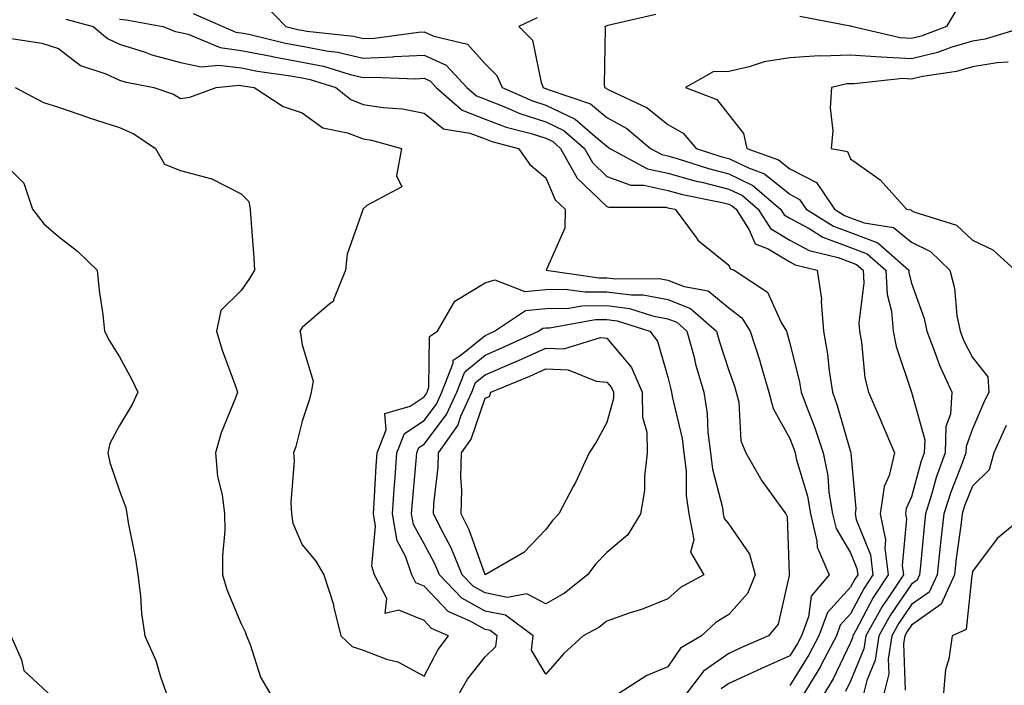
# Model space of a CAD drawing. Units: inches. Extents: x 1002803 to 1005443, y 7250378 to 7253018.
# Drawn here: x 1004882 to 1005043, y 7251824 to 7251933 of the extents above; entities that cross this region are included whole.
import ezdxf

# ---------------------------------------------------------------- set-up
doc = ezdxf.new("R2010")
doc.units = ezdxf.units.IN
doc.header["$MEASUREMENT"] = 0
doc.layers.add('Contour_10027250', color=7, linetype='Continuous', true_color=0xa779c3)

msp = doc.modelspace()

# ---------------------------------------------------------------- linework, layer by layer
at = {"layer": 'Contour_10027250'}
for points in [[(1004921.76, 7251935.63, 2990), (1004925.38, 7251931.92, 2990), (1004927.53, 7251931.4, 2990), (1004928.05, 7251931.3, 2990), (1004928.81, 7251931.16, 2990), (1004936.46, 7251930.33, 2990), (1004938.05, 7251929.95, 2990), (1004939.93, 7251930.04, 2990), (1004947.15, 7251931.02, 2990), (1004948.05, 7251931.07, 2990), (1004949.63, 7251930.34, 2990), (1004955.18, 7251929.05, 2990), (1004958.05, 7251925.8, 2990), (1004960, 7251923.87, 2990), (1004960.84, 7251921.92, 2990), (1004965.84, 7251919.71, 2990), (1004968.05, 7251919.01, 2990), (1004972.85, 7251916.72, 2990), (1004976.05, 7251913.92, 2990), (1004978.05, 7251912.26, 2990), (1004978.26, 7251912.13, 2990), (1004978.53, 7251911.92, 2990), (1004984.7, 7251908.57, 2990), (1004988.05, 7251907.86, 2990), (1004992.68, 7251906.55, 2990), (1004993.62, 7251906.35, 2990), (1004998.05, 7251905.25, 2990), (1005000.29, 7251904.16, 2990), (1005002.89, 7251901.92, 2990), (1005004.92, 7251898.79, 2990), (1005008.05, 7251896.86, 2990), (1005011.27, 7251895.14, 2990), (1005015.98, 7251893.99, 2990), (1005018.05, 7251893.24, 2990), (1005019.01, 7251892.88, 2990), (1005020.08, 7251891.92, 2990), (1005020.2, 7251889.77, 2990), (1005019.4, 7251883.27, 2990), (1005019.51, 7251881.92, 2990), (1005019.86, 7251880.11, 2990), (1005020.4, 7251874.27, 2990), (1005020.98, 7251871.92, 2990), (1005023.1, 7251866.97, 2990), (1005023.17, 7251866.8, 2990), (1005025.27, 7251861.92, 2990), (1005024.37, 7251858.24, 2990), (1005023.56, 7251856.41, 2990), (1005022.91, 7251851.92, 2990), (1005023.79, 7251847.66, 2990), (1005023.67, 7251846.3, 2990), (1005024.2, 7251841.92, 2990), (1005021.76, 7251838.21, 2990), (1005018.92, 7251832.79, 2990), (1005018.43, 7251831.92, 2990), (1005018.38, 7251831.59, 2990), (1005018.05, 7251830.78, 2990), (1005015.16, 7251824.81, 2990), (1005013.41, 7251821.92, 2990)], [(1004910.17, 7251934.04, 2989), (1004915, 7251931.92, 2989), (1004917.15, 7251931.02, 2989), (1004918.05, 7251930.91, 2989), (1004919.31, 7251930.66, 2989), (1004925.33, 7251929.2, 2989), (1004928.05, 7251928.7, 2989), (1004932.03, 7251927.94, 2989), (1004933.86, 7251927.73, 2989), (1004938.05, 7251926.74, 2989), (1004943, 7251926.97, 2989), (1004943.12, 7251926.99, 2989), (1004948.05, 7251927.24, 2989), (1004951.69, 7251925.56, 2989), (1004955.09, 7251921.92, 2989), (1004956.66, 7251920.53, 2989), (1004958.05, 7251920.01, 2989), (1004961.16, 7251918.81, 2989), (1004963.78, 7251917.65, 2989), (1004968.05, 7251916.3, 2989), (1004971.01, 7251914.88, 2989), (1004974.39, 7251911.92, 2989), (1004975.71, 7251909.58, 2989), (1004978.05, 7251907.33, 2989), (1004982, 7251905.87, 2989), (1004984.11, 7251905.86, 2989), (1004988.05, 7251905.02, 2989), (1004990.46, 7251904.33, 2989), (1004996.96, 7251903.01, 2989), (1004998.05, 7251902.74, 2989), (1004998.61, 7251902.48, 2989), (1004999.24, 7251901.92, 2989), (1005001.4, 7251898.57, 2989), (1005002.4, 7251896.27, 2989), (1005004.53, 7251895.44, 2989), (1005008.05, 7251893.29, 2989), (1005008.94, 7251892.81, 2989), (1005012.58, 7251891.92, 2989), (1005013.29, 7251887.16, 2989), (1005013.21, 7251886.76, 2989), (1005013.58, 7251881.92, 2989), (1005014.27, 7251878.14, 2989), (1005014.5, 7251875.47, 2989), (1005015.05, 7251871.92, 2989), (1005015.85, 7251869.72, 2989), (1005018.05, 7251862.1, 2989), (1005018.1, 7251861.97, 2989), (1005018.13, 7251861.92, 2989), (1005018.11, 7251861.86, 2989), (1005018.89, 7251852.76, 2989), (1005018.77, 7251851.92, 2989), (1005018.96, 7251851.01, 2989), (1005021.3, 7251845.17, 2989), (1005021.71, 7251841.92, 2989), (1005020.26, 7251839.71, 2989), (1005018.05, 7251835.5, 2989), (1005016.34, 7251833.63, 2989), (1005015.71, 7251831.92, 2989), (1005013.18, 7251827.05, 2989), (1005013.1, 7251826.87, 2989), (1005010.11, 7251821.92, 2989)], [(1004986.06, 7251933.91, 2992), (1004978.2, 7251932.07, 2992), (1004978.05, 7251932.02, 2992), (1004977.97, 7251932, 2992), (1004977.71, 7251931.92, 2992), (1004977.75, 7251931.62, 2992), (1004977.58, 7251922.39, 2992), (1004977.63, 7251921.92, 2992), (1004977.94, 7251921.81, 2992), (1004978.05, 7251921.72, 2992), (1004978.49, 7251921.48, 2992), (1004984.68, 7251918.55, 2992), (1004988.05, 7251915.84, 2992), (1004990.56, 7251914.43, 2992), (1004992.69, 7251911.92, 2992), (1004996.73, 7251910.6, 2992), (1004998.05, 7251910.27, 2992), (1005001.27, 7251908.7, 2992), (1005003.89, 7251907.76, 2992), (1005008.05, 7251904.38, 2992), (1005009.68, 7251903.55, 2992), (1005010.77, 7251901.92, 2992), (1005015.26, 7251899.13, 2992), (1005018.05, 7251898.1, 2992), (1005022.52, 7251896.39, 2992), (1005027.59, 7251891.92, 2992), (1005027.61, 7251891.48, 2992), (1005028.05, 7251889.79, 2992), (1005030.13, 7251884, 2992), (1005030.54, 7251881.92, 2992), (1005032.1, 7251877.87, 2992), (1005032.56, 7251876.43, 2992), (1005034.67, 7251871.92, 2992), (1005034.44, 7251868.31, 2992), (1005033.69, 7251866.28, 2992), (1005033.55, 7251861.92, 2992), (1005032.09, 7251857.88, 2992), (1005031.39, 7251855.26, 2992), (1005030.34, 7251851.92, 2992), (1005030.1, 7251849.87, 2992), (1005029.52, 7251843.39, 2992), (1005029.37, 7251841.92, 2992), (1005028.95, 7251841.02, 2992), (1005028.05, 7251840.39, 2992), (1005024.61, 7251835.36, 2992), (1005022.69, 7251831.92, 2992), (1005022.06, 7251827.91, 2992), (1005020.7, 7251824.57, 2992), (1005020.05, 7251821.92, 2992)], [(1005035.35, 7251934.62, 2992), (1005033.78, 7251931.92, 2992), (1005029.63, 7251930.34, 2992), (1005028.05, 7251929.97, 2992), (1005026.19, 7251930.06, 2992), (1005018.2, 7251931.92, 2992), (1005018.12, 7251931.99, 2992), (1005018.05, 7251932, 2992), (1005017.96, 7251932.01, 2992), (1005009.69, 7251933.56, 2992)], [(1004889.28, 7251933.15, 2987), (1004893.72, 7251931.92, 2987), (1004896.08, 7251929.95, 2987), (1004898.05, 7251929.04, 2987), (1004902.27, 7251927.7, 2987), (1004903.39, 7251927.26, 2987), (1004908.05, 7251926.04, 2987), (1004911.44, 7251925.31, 2987), (1004914.38, 7251925.59, 2987), (1004918.05, 7251925.12, 2987), (1004920.72, 7251924.59, 2987), (1004926.14, 7251923.83, 2987), (1004928.05, 7251923.48, 2987), (1004929.37, 7251923.24, 2987), (1004933.55, 7251921.92, 2987), (1004936.05, 7251919.92, 2987), (1004938.05, 7251919.15, 2987), (1004941.35, 7251918.62, 2987), (1004944.52, 7251918.39, 2987), (1004948.05, 7251917.72, 2987), (1004951.25, 7251915.12, 2987), (1004955.54, 7251914.43, 2987), (1004958.05, 7251913.46, 2987), (1004959.17, 7251913.04, 2987), (1004963.53, 7251911.92, 2987), (1004965.38, 7251909.25, 2987), (1004968.05, 7251907.11, 2987), (1004969.58, 7251903.45, 2987), (1004971.22, 7251901.92, 2987), (1004971.16, 7251898.81, 2987), (1004968.06, 7251891.92, 2987), (1004976.79, 7251890.66, 2987), (1004978.05, 7251890.68, 2987), (1004979.49, 7251890.48, 2987), (1004986.68, 7251890.55, 2987), (1004988.05, 7251890.31, 2987), (1004990.72, 7251889.25, 2987), (1004994.66, 7251888.53, 2987), (1004998.05, 7251885.76, 2987), (1005000.22, 7251884.09, 2987), (1005001.54, 7251881.92, 2987), (1005003.15, 7251877.02, 2987), (1005003.22, 7251876.75, 2987), (1005004.64, 7251871.92, 2987), (1005005.32, 7251869.19, 2987), (1005008.05, 7251864.27, 2987), (1005008.72, 7251862.59, 2987), (1005008.95, 7251861.92, 2987), (1005009.18, 7251860.79, 2987), (1005010.97, 7251854.84, 2987), (1005011.45, 7251851.92, 2987), (1005012.53, 7251847.44, 2987), (1005012.56, 7251846.43, 2987), (1005014.55, 7251841.92, 2987), (1005011.57, 7251838.4, 2987), (1005011.16, 7251835.03, 2987), (1005010, 7251831.92, 2987), (1005009.34, 7251830.63, 2987), (1005008.05, 7251828.6, 2987), (1005003.44, 7251826.53, 2987), (1005002.01, 7251825.88, 2987), (1004998.05, 7251824.07, 2987), (1004996.79, 7251823.18, 2987)], [(1004898.05, 7251933.15, 2988), (1004899.14, 7251933.01, 2988), (1004905.2, 7251931.92, 2988), (1004907.26, 7251931.13, 2988), (1004908.05, 7251930.92, 2988), (1004909.32, 7251930.65, 2988), (1004914.59, 7251928.46, 2988), (1004918.05, 7251928.01, 2988), (1004922.93, 7251927.04, 2988), (1004923.12, 7251926.99, 2988), (1004928.05, 7251926.09, 2988), (1004931.55, 7251925.42, 2988), (1004935.92, 7251924.05, 2988), (1004938.05, 7251923.55, 2988), (1004939.75, 7251923.62, 2988), (1004946.62, 7251923.35, 2988), (1004948.05, 7251923.42, 2988), (1004949.08, 7251922.95, 2988), (1004950.03, 7251921.92, 2988), (1004954.3, 7251918.17, 2988), (1004958.05, 7251916.73, 2988), (1004961.53, 7251915.4, 2988), (1004965.62, 7251914.35, 2988), (1004968.05, 7251913.58, 2988), (1004969.17, 7251913.04, 2988), (1004970.45, 7251911.92, 2988), (1004973.18, 7251907.05, 2988), (1004978.05, 7251902.39, 2988), (1004978.39, 7251902.26, 2988), (1004987.72, 7251902.25, 2988), (1004988.05, 7251902.17, 2988), (1004988.26, 7251902.13, 2988), (1004989.24, 7251901.92, 2988), (1004992.68, 7251897.29, 2988), (1004992.97, 7251896.84, 2988), (1004993.59, 7251896.38, 2988), (1004998.05, 7251892.75, 2988), (1004998.3, 7251892.17, 2988), (1004998.95, 7251891.92, 2988), (1005004.42, 7251888.29, 2988), (1005006.64, 7251883.33, 2988), (1005007.5, 7251881.92, 2988), (1005007.64, 7251881.51, 2988), (1005008.05, 7251879.92, 2988), (1005009.67, 7251873.54, 2988), (1005009.92, 7251871.92, 2988), (1005011, 7251868.97, 2988), (1005012.17, 7251866.04, 2988), (1005013.52, 7251861.92, 2988), (1005014.3, 7251858.17, 2988), (1005014.48, 7251855.49, 2988), (1005015.06, 7251851.92, 2988), (1005015.65, 7251849.52, 2988), (1005018.05, 7251845.53, 2988), (1005019.09, 7251842.96, 2988), (1005019.21, 7251841.92, 2988), (1005018.75, 7251841.22, 2988), (1005018.05, 7251839.88, 2988), (1005014.26, 7251835.71, 2988), (1005012.85, 7251831.92, 2988), (1005011.21, 7251828.76, 2988), (1005008.05, 7251823.75, 2988)], [(1004966.61, 7251933.36, 2991), (1004963.6, 7251931.92, 2991), (1004965.84, 7251929.71, 2991), (1004967.24, 7251922.73, 2991), (1004967.58, 7251921.92, 2991), (1004967.9, 7251921.77, 2991), (1004968.05, 7251921.73, 2991), (1004968.41, 7251921.56, 2991), (1004975.35, 7251919.22, 2991), (1004978.05, 7251916.99, 2991), (1004981.31, 7251915.18, 2991), (1004985.18, 7251911.92, 2991), (1004987.04, 7251910.91, 2991), (1004988.05, 7251910.7, 2991), (1004989.76, 7251910.21, 2991), (1004994.72, 7251908.59, 2991), (1004998.05, 7251907.76, 2991), (1005001.98, 7251905.85, 2991), (1005006.55, 7251901.92, 2991), (1005007.13, 7251901, 2991), (1005008.05, 7251900.45, 2991), (1005011.23, 7251898.74, 2991), (1005013.47, 7251897.34, 2991), (1005018.05, 7251895.67, 2991), (1005020.76, 7251894.63, 2991), (1005023.83, 7251891.92, 2991), (1005024.07, 7251887.94, 2991), (1005024.77, 7251885.2, 2991), (1005025.04, 7251881.92, 2991), (1005025.53, 7251879.4, 2991), (1005028.05, 7251871.92, 2991), (1005030.21, 7251864.08, 2991), (1005030.14, 7251861.92, 2991), (1005029.58, 7251860.39, 2991), (1005028.05, 7251854.73, 2991), (1005027.18, 7251852.79, 2991), (1005027.05, 7251851.92, 2991), (1005027.23, 7251851.1, 2991), (1005026.51, 7251843.46, 2991), (1005026.7, 7251841.92, 2991), (1005024.11, 7251837.98, 2991), (1005023.25, 7251836.72, 2991), (1005020.56, 7251831.92, 2991), (1005020.23, 7251829.74, 2991), (1005018.05, 7251824.46, 2991), (1005017.22, 7251822.75, 2991)], [(1005046.97, 7251931.92, 2993), (1005040.11, 7251929.86, 2993), (1005038.05, 7251929.54, 2993), (1005034.65, 7251928.52, 2993), (1005032.33, 7251927.64, 2993), (1005028.05, 7251926.63, 2993), (1005023.08, 7251926.89, 2993), (1005023.01, 7251926.88, 2993), (1005018.05, 7251927.25, 2993), (1005013.18, 7251927.05, 2993), (1005012.88, 7251927.09, 2993), (1005008.05, 7251926.78, 2993), (1005003.85, 7251926.12, 2993), (1005001.42, 7251925.29, 2993), (1004998.05, 7251924.56, 2993), (1004995.48, 7251924.49, 2993), (1004990.96, 7251921.92, 2993), (1004996.1, 7251919.97, 2993), (1004998.05, 7251917.43, 2993), (1005000.47, 7251914.34, 2993), (1005001.03, 7251911.92, 2993), (1005006.19, 7251910.06, 2993), (1005008.05, 7251908.55, 2993), (1005012.44, 7251906.31, 2993), (1005015.42, 7251901.92, 2993), (1005017.03, 7251900.9, 2993), (1005018.05, 7251900.54, 2993), (1005020.29, 7251899.68, 2993), (1005025.07, 7251898.94, 2993), (1005028.05, 7251896.5, 2993), (1005031.14, 7251895.01, 2993), (1005034.33, 7251891.92, 2993), (1005035.09, 7251888.96, 2993), (1005035.5, 7251884.47, 2993), (1005036, 7251881.92, 2993), (1005036.57, 7251880.44, 2993), (1005038.05, 7251877.58, 2993), (1005040.54, 7251874.41, 2993), (1005040.73, 7251871.92, 2993), (1005039.87, 7251870.1, 2993), (1005038.05, 7251865.86, 2993), (1005037, 7251862.97, 2993), (1005036.97, 7251861.92, 2993), (1005036.36, 7251860.23, 2993), (1005034.47, 7251855.5, 2993), (1005033.33, 7251851.92, 2993), (1005032.8, 7251847.17, 2993), (1005032.75, 7251846.62, 2993), (1005032.24, 7251841.92, 2993), (1005030.92, 7251839.05, 2993), (1005028.05, 7251837.03, 2993), (1005025.98, 7251833.99, 2993), (1005024.82, 7251831.92, 2993), (1005024.22, 7251828.09, 2993), (1005024.31, 7251825.66, 2993), (1005023.4, 7251821.92, 2993)], [(1004879.96, 7251930.01, 2986), (1004885.34, 7251929.21, 2986), (1004888.05, 7251928.31, 2986), (1004891.64, 7251925.51, 2986), (1004895.81, 7251924.16, 2986), (1004898.05, 7251923.12, 2986), (1004898.96, 7251922.83, 2986), (1004903.72, 7251921.92, 2986), (1004906.94, 7251920.81, 2986), (1004908.05, 7251920.13, 2986), (1004909.62, 7251920.35, 2986), (1004913.95, 7251921.92, 2986), (1004917.69, 7251922.28, 2986), (1004918.05, 7251922.23, 2986), (1004918.31, 7251922.18, 2986), (1004920.18, 7251921.92, 2986), (1004924.92, 7251918.79, 2986), (1004928.05, 7251917.74, 2986), (1004931.44, 7251915.31, 2986), (1004935.48, 7251914.49, 2986), (1004938.05, 7251913.49, 2986), (1004939.41, 7251913.28, 2986), (1004944.35, 7251911.92, 2986), (1004943.52, 7251907.39, 2986), (1004944.39, 7251905.58, 2986), (1004938.68, 7251902.55, 2986), (1004938.05, 7251902.01, 2986), (1004937.98, 7251901.92, 2986), (1004937.97, 7251901.84, 2986), (1004935.42, 7251894.55, 2986), (1004935.16, 7251891.92, 2986), (1004933.18, 7251887.05, 2986), (1004933.16, 7251886.81, 2986), (1004932.38, 7251886.25, 2986), (1004928.05, 7251882.54, 2986), (1004927.81, 7251882.16, 2986), (1004927.65, 7251881.92, 2986), (1004927.74, 7251881.61, 2986), (1004928.05, 7251879.67, 2986), (1004929.85, 7251873.72, 2986), (1004929.54, 7251871.92, 2986), (1004929.22, 7251870.75, 2986), (1004928.05, 7251867.11, 2986), (1004927.01, 7251862.96, 2986), (1004926.64, 7251861.92, 2986), (1004926.74, 7251860.61, 2986), (1004926.18, 7251853.79, 2986), (1004926.29, 7251851.92, 2986), (1004926.52, 7251850.39, 2986), (1004928.05, 7251846.83, 2986), (1004930.28, 7251844.15, 2986), (1004931.59, 7251841.92, 2986), (1004933.16, 7251837.03, 2986), (1004933.19, 7251836.78, 2986), (1004934.38, 7251831.92, 2986), (1004936.26, 7251830.13, 2986), (1004938.05, 7251829.53, 2986), (1004941.89, 7251828.08, 2986), (1004943.73, 7251827.6, 2986), (1004948.05, 7251825.25, 2986), (1004950.34, 7251829.63, 2986), (1004952.06, 7251831.92, 2986), (1004949.25, 7251833.12, 2986), (1004948.05, 7251834.41, 2986), (1004943.88, 7251836.09, 2986), (1004941.67, 7251835.54, 2986), (1004941.95, 7251838.02, 2986), (1004939.93, 7251841.92, 2986), (1004939.47, 7251843.34, 2986), (1004940.06, 7251849.91, 2986), (1004939.72, 7251851.92, 2986), (1004939.85, 7251853.72, 2986), (1004940.19, 7251859.78, 2986), (1004940.34, 7251861.92, 2986), (1004941.83, 7251865.7, 2986), (1004941.59, 7251868.38, 2986), (1004945.74, 7251869.61, 2986), (1004948.05, 7251871.15, 2986), (1004948.38, 7251871.59, 2986), (1004948.53, 7251871.92, 2986), (1004948.83, 7251872.7, 2986), (1004948.92, 7251881.05, 2986), (1004950.27, 7251881.92, 2986), (1004953.12, 7251886.85, 2986), (1004958.05, 7251889.85, 2986), (1004959.64, 7251890.33, 2986), (1004964.57, 7251888.44, 2986), (1004968.05, 7251888.77, 2986), (1004971.15, 7251888.82, 2986), (1004974.48, 7251888.35, 2986), (1004978.05, 7251888.39, 2986), (1004982.11, 7251887.86, 2986), (1004984.01, 7251887.88, 2986), (1004988.05, 7251887.13, 2986), (1004991.79, 7251885.66, 2986), (1004996.04, 7251881.92, 2986), (1004996.47, 7251880.34, 2986), (1004998.05, 7251875.48, 2986), (1004999.01, 7251872.88, 2986), (1004999.29, 7251871.92, 2986), (1004999.69, 7251870.28, 2986), (1005000.05, 7251863.92, 2986), (1005000.87, 7251861.92, 2986), (1005003.47, 7251857.34, 2986), (1005005.79, 7251854.18, 2986), (1005007.39, 7251851.92, 2986), (1005007.62, 7251851.49, 2986), (1005007.97, 7251842, 2986), (1005007.99, 7251841.92, 2986), (1005007.95, 7251841.82, 2986), (1005006.15, 7251833.82, 2986), (1005004.57, 7251831.92, 2986), (1005000.05, 7251829.92, 2986), (1004998.05, 7251829, 2986), (1004993.9, 7251826.07, 2986), (1004990.74, 7251821.92, 2986)], [(1005043.92, 7251926.05, 2994), (1005042.08, 7251925.95, 2994), (1005038.05, 7251925.32, 2994), (1005035.43, 7251924.54, 2994), (1005029.85, 7251923.72, 2994), (1005028.05, 7251923.3, 2994), (1005026.6, 7251923.37, 2994), (1005018.63, 7251922.5, 2994), (1005018.05, 7251922.54, 2994), (1005017.45, 7251922.52, 2994), (1005014.93, 7251921.92, 2994), (1005014.71, 7251918.58, 2994), (1005015.15, 7251914.82, 2994), (1005014.87, 7251911.92, 2994), (1005017.53, 7251911.4, 2994), (1005018.05, 7251910.19, 2994), (1005022.89, 7251906.76, 2994), (1005027.23, 7251901.92, 2994), (1005027.94, 7251901.81, 2994), (1005028.05, 7251901.71, 2994), (1005028.44, 7251901.53, 2994), (1005035.45, 7251899.32, 2994), (1005038.05, 7251896.85, 2994), (1005041.38, 7251895.25, 2994), (1005045.04, 7251891.92, 2994)], [(1004880.94, 7251921.92, 2985), (1004885.6, 7251919.47, 2985), (1004888.05, 7251918.7, 2985), (1004892.99, 7251916.98, 2985), (1004893.07, 7251916.94, 2985), (1004898.05, 7251915.35, 2985), (1004900.43, 7251914.3, 2985), (1004903.98, 7251911.92, 2985), (1004905.44, 7251909.31, 2985), (1004908.05, 7251908.3, 2985), (1004913.01, 7251906.96, 2985), (1004913.09, 7251906.96, 2985), (1004918.05, 7251904.48, 2985), (1004919.31, 7251903.18, 2985), (1004919.52, 7251901.92, 2985), (1004919.64, 7251900.33, 2985), (1004920.09, 7251893.96, 2985), (1004920.24, 7251891.92, 2985), (1004919.39, 7251890.58, 2985), (1004918.05, 7251888.59, 2985), (1004914.68, 7251885.29, 2985), (1004913.96, 7251881.92, 2985), (1004914.92, 7251878.79, 2985), (1004917.11, 7251872.86, 2985), (1004917.43, 7251871.92, 2985), (1004917.1, 7251870.97, 2985), (1004914.77, 7251865.2, 2985), (1004913.82, 7251861.92, 2985), (1004914.17, 7251858.04, 2985), (1004914.92, 7251855.05, 2985), (1004915.31, 7251851.92, 2985), (1004915.33, 7251849.2, 2985), (1004914.96, 7251845.01, 2985), (1004914.97, 7251841.92, 2985), (1004915.65, 7251839.52, 2985), (1004918.05, 7251833.89, 2985), (1004918.67, 7251832.55, 2985), (1004918.91, 7251831.92, 2985), (1004919.52, 7251830.45, 2985), (1004921.22, 7251825.09, 2985), (1004923.05, 7251821.92, 2985)], [(1004878.05, 7251910.51, 2984), (1004882.34, 7251906.21, 2984), (1004883.77, 7251901.92, 2984), (1004885.66, 7251899.53, 2984), (1004888.05, 7251897.46, 2984), (1004891.19, 7251895.06, 2984), (1004894.37, 7251891.92, 2984), (1004894.71, 7251888.58, 2984), (1004895.3, 7251884.67, 2984), (1004895.61, 7251881.92, 2984), (1004896.43, 7251880.3, 2984), (1004898.05, 7251877.7, 2984), (1004900.1, 7251873.97, 2984), (1004901.07, 7251871.92, 2984), (1004900.12, 7251869.85, 2984), (1004898.05, 7251866.43, 2984), (1004896.49, 7251863.48, 2984), (1004896.16, 7251861.92, 2984), (1004896.5, 7251860.37, 2984), (1004898.05, 7251855.71, 2984), (1004899.09, 7251852.96, 2984), (1004899.24, 7251851.92, 2984), (1004899.47, 7251850.5, 2984), (1004900.67, 7251844.54, 2984), (1004901.05, 7251841.92, 2984), (1004901.49, 7251838.48, 2984), (1004901.67, 7251835.54, 2984), (1004902.21, 7251831.92, 2984), (1004904, 7251827.87, 2984), (1004904.78, 7251825.19, 2984), (1004905.95, 7251821.92, 2984)], [(1004953.51, 7251821.92, 2985), (1004955.17, 7251824.8, 2985), (1004958.05, 7251828.46, 2985), (1004959.84, 7251830.13, 2985), (1004960.06, 7251831.92, 2985), (1004958.91, 7251832.78, 2985), (1004958.05, 7251832.95, 2985), (1004955.71, 7251834.26, 2985), (1004952, 7251835.87, 2985), (1004948.05, 7251840.05, 2985), (1004946.72, 7251840.59, 2985), (1004946.04, 7251841.92, 2985), (1004945.01, 7251844.96, 2985), (1004943.63, 7251847.5, 2985), (1004942.85, 7251851.92, 2985), (1004943.21, 7251856.76, 2985), (1004943.24, 7251857.11, 2985), (1004943.59, 7251861.92, 2985), (1004944.85, 7251865.12, 2985), (1004948.05, 7251867.26, 2985), (1004950.06, 7251869.91, 2985), (1004950.98, 7251871.92, 2985), (1004952.81, 7251876.68, 2985), (1004952.81, 7251877.16, 2985), (1004954.15, 7251878.02, 2985), (1004958.05, 7251881.22, 2985), (1004958.54, 7251881.43, 2985), (1004959.61, 7251881.92, 2985), (1004964.67, 7251885.3, 2985), (1004968.05, 7251885.62, 2985), (1004971.82, 7251885.69, 2985), (1004973.91, 7251886.06, 2985), (1004978.05, 7251886.12, 2985), (1004981.75, 7251885.62, 2985), (1004985.55, 7251884.42, 2985), (1004988.05, 7251883.96, 2985), (1004989.51, 7251883.38, 2985), (1004991.18, 7251881.92, 2985), (1004992.35, 7251877.62, 2985), (1004992.61, 7251876.48, 2985), (1004993.97, 7251871.92, 2985), (1004994.51, 7251868.38, 2985), (1004994.63, 7251865.34, 2985), (1004995.06, 7251861.92, 2985), (1004995.37, 7251859.24, 2985), (1004997, 7251852.97, 2985), (1004997.15, 7251851.92, 2985), (1004997.29, 7251851.16, 2985), (1004998.05, 7251850.21, 2985), (1005001.45, 7251845.32, 2985), (1005002.39, 7251841.92, 2985), (1005001.11, 7251838.86, 2985), (1004998.05, 7251835.39, 2985), (1004995.91, 7251834.06, 2985), (1004993.55, 7251831.92, 2985), (1004990.12, 7251829.85, 2985), (1004988.05, 7251826.78, 2985), (1004984.61, 7251825.36, 2985), (1004979.23, 7251821.92, 2985)], [(1005043.56, 7251866.41, 2994), (1005041.56, 7251861.92, 2994), (1005040.81, 7251859.16, 2994), (1005038.05, 7251856.48, 2994), (1005036.75, 7251853.22, 2994), (1005036.33, 7251851.92, 2994), (1005036.12, 7251849.99, 2994), (1005035.39, 7251844.58, 2994), (1005035.11, 7251841.92, 2994), (1005032.89, 7251837.08, 2994), (1005028.05, 7251833.67, 2994), (1005027.34, 7251832.63, 2994), (1005026.95, 7251831.92, 2994), (1005026.74, 7251830.61, 2994), (1005027.01, 7251822.96, 2994)], [(1005047.01, 7251851.92, 2995), (1005042.08, 7251847.89, 2995), (1005038.05, 7251842.47, 2995), (1005037.98, 7251841.99, 2995), (1005037.98, 7251841.92, 2995), (1005037.92, 7251841.79, 2995), (1005037.01, 7251832.96, 2995), (1005034.72, 7251831.92, 2995), (1005034.19, 7251828.06, 2995), (1005033.61, 7251826.36, 2995), (1005033.24, 7251821.92, 2995)], [(1004880.25, 7251831.92, 2983), (1004881.99, 7251827.98, 2983), (1004882.35, 7251826.22, 2983), (1004886.97, 7251821.92, 2983), (1004887.65, 7251821.52, 2983), (1004888.05, 7251821.3, 2983), (1004891.82, 7251815.69, 2983), (1004892.71, 7251811.92, 2983), (1004893.93, 7251807.8, 2983), (1004898.05, 7251803.46, 2983), (1004898.69, 7251802.56, 2983), (1004898.84, 7251801.92, 2983), (1004899.17, 7251800.8, 2983), (1004900.48, 7251794.35, 2983), (1004901.39, 7251791.92, 2983), (1004900.28, 7251789.69, 2983), (1004898.05, 7251786.79, 2983), (1004895.87, 7251784.1, 2983), (1004894.85, 7251781.92, 2983), (1004890.07, 7251779.9, 2983), (1004888.05, 7251778.47, 2983), (1004883.99, 7251775.98, 2983), (1004880.34, 7251771.92, 2983)]]:
    msp.add_polyline3d(points, dxfattribs=at)
for points in [[(1004968.05, 7251825.62, 2984), (1004965.66, 7251829.53, 2984), (1004965.96, 7251831.92, 2984), (1004961.42, 7251835.29, 2984), (1004958.05, 7251835.93, 2984), (1004954.22, 7251838.09, 2984), (1004950.56, 7251841.92, 2984), (1004949.83, 7251843.7, 2984), (1004948.05, 7251846.99, 2984), (1004946.3, 7251850.17, 2984), (1004946, 7251851.92, 2984), (1004946.14, 7251853.83, 2984), (1004946.74, 7251860.61, 2984), (1004946.84, 7251861.92, 2984), (1004947.18, 7251862.79, 2984), (1004948.05, 7251863.38, 2984), (1004951.75, 7251868.22, 2984), (1004953.43, 7251871.92, 2984), (1004954.71, 7251875.26, 2984), (1004958.05, 7251877.99, 2984), (1004960.8, 7251879.17, 2984), (1004966.8, 7251881.92, 2984), (1004967.55, 7251882.42, 2984), (1004968.05, 7251882.47, 2984), (1004968.61, 7251882.48, 2984), (1004976.17, 7251883.8, 2984), (1004978.05, 7251883.83, 2984), (1004979.74, 7251883.61, 2984), (1004985.07, 7251881.92, 2984), (1004986.38, 7251880.25, 2984), (1004988.05, 7251874.37, 2984), (1004988.52, 7251872.39, 2984), (1004988.67, 7251871.92, 2984), (1004988.77, 7251871.2, 2984), (1004990.4, 7251864.27, 2984), (1004990.7, 7251861.92, 2984), (1004991.05, 7251858.92, 2984), (1004991.07, 7251854.94, 2984), (1004991.52, 7251851.92, 2984), (1004992.29, 7251847.68, 2984), (1004991.78, 7251845.65, 2984), (1004993.94, 7251841.92, 2984), (1004990.15, 7251839.82, 2984), (1004988.05, 7251837.97, 2984), (1004983.75, 7251836.22, 2984), (1004981.72, 7251835.59, 2984), (1004978.05, 7251834.28, 2984), (1004976.71, 7251833.26, 2984), (1004974.17, 7251831.92, 2984), (1004970.97, 7251829, 2984)], [(1004968.05, 7251837.13, 2983), (1004964.9, 7251838.77, 2983), (1004961.76, 7251838.21, 2983), (1004958.05, 7251838.93, 2983), (1004956.14, 7251840.01, 2983), (1004954.3, 7251841.92, 2983), (1004952.48, 7251846.35, 2983), (1004951.16, 7251848.81, 2983), (1004949.62, 7251851.92, 2983), (1004949.67, 7251853.54, 2983), (1004950.36, 7251859.61, 2983), (1004950.41, 7251861.92, 2983), (1004953.56, 7251866.41, 2983), (1004954.08, 7251867.95, 2983), (1004955.88, 7251871.92, 2983), (1004956.49, 7251873.48, 2983), (1004958.05, 7251874.77, 2983), (1004962.99, 7251876.86, 2983), (1004963.07, 7251876.9, 2983), (1004968.05, 7251879.12, 2983), (1004970.97, 7251879, 2983), (1004976.98, 7251880.85, 2983), (1004978.05, 7251880.76, 2983), (1004982.08, 7251875.95, 2983), (1004983.86, 7251871.92, 2983), (1004983.9, 7251867.77, 2983), (1004984.62, 7251865.35, 2983), (1004984.68, 7251861.92, 2983), (1004984.2, 7251858.07, 2983), (1004984.23, 7251855.74, 2983), (1004983.59, 7251851.92, 2983), (1004981.5, 7251848.47, 2983), (1004978.05, 7251845.58, 2983), (1004976.23, 7251843.74, 2983), (1004974.89, 7251841.92, 2983), (1004971.08, 7251838.89, 2983)], [(1004958.05, 7251841.92, 2982), (1004955.43, 7251849.3, 2982), (1004954.14, 7251851.92, 2982), (1004954.24, 7251855.73, 2982), (1004954.09, 7251857.96, 2982), (1004954.18, 7251861.92, 2982), (1004955.77, 7251864.2, 2982), (1004958.05, 7251870.9, 2982), (1004958.81, 7251871.16, 2982), (1004958.99, 7251871.92, 2982), (1004965.42, 7251874.55, 2982), (1004968.05, 7251875.72, 2982), (1004971.71, 7251875.58, 2982), (1004976.27, 7251873.7, 2982), (1004978.05, 7251873.55, 2982), (1004978.79, 7251872.66, 2982), (1004979.12, 7251871.92, 2982), (1004979.13, 7251870.84, 2982), (1004978.05, 7251866.89, 2982), (1004976.3, 7251863.67, 2982), (1004975.12, 7251861.92, 2982), (1004972.9, 7251857.07, 2982), (1004972.53, 7251856.4, 2982), (1004970.17, 7251851.92, 2982), (1004969.12, 7251850.85, 2982), (1004968.05, 7251849.34, 2982), (1004964.41, 7251845.56, 2982)]]:
    msp.add_polyline3d(points, close=True, dxfattribs=at)

doc.saveas('drawing.dxf')
